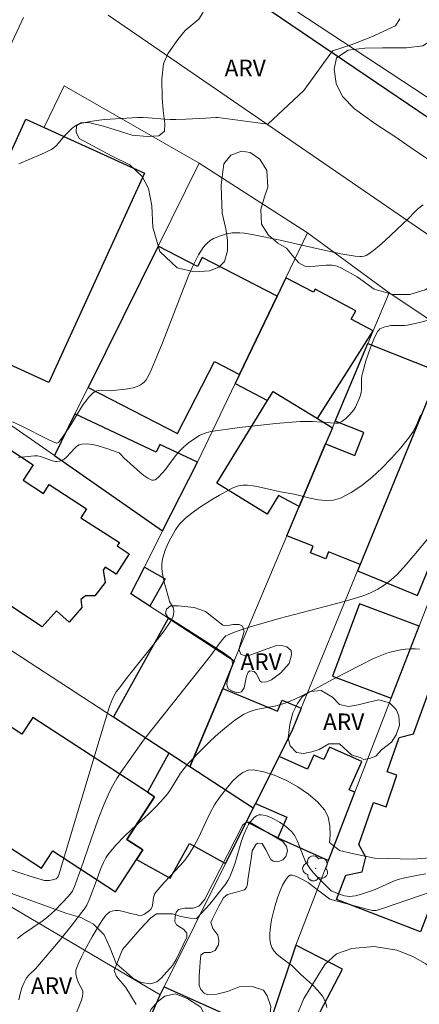
# Model space of a CAD drawing. Units: metres. Extents: x 277806 to 278322, y 1672671 to 1673238.
# Drawn here: x 278118 to 278154, y 1672791 to 1672880 of the extents above; entities that cross this region are included whole.
import ezdxf

# ---------------------------------------------------------------- set-up
doc = ezdxf.new("R2010")
doc.units = ezdxf.units.M
doc.header["$MEASUREMENT"] = 0
for name, color, linetype, lineweight, true_color in [('Arvores_Isoladas', 7, 'Continuous', 18, 0x00ff33), ('Curvas_Intermediarias', 7, 'Continuous', 9, 0x783c14), ('Curvas_Mestras', 7, 'Continuous', 20, 0x783c14), ('Topon_Vegetacao', 7, 'Continuous', 9, 0x00ff33), ('Vegetacao', 7, 'Orla8', 9, 0x00ff33)]:
    doc.layers.add(name, color=color, linetype=linetype, lineweight=lineweight, true_color=true_color)
for name, color, linetype, lineweight in [('Edificacoes', 7, 'Continuous', 30), ('Muro_Grade', 8, 'Continuous', 20), ('Pavimentacao_Asfaltica_Mfio', 10, 'Continuous', 30), ('Pavimentacao_Asfaltica_S_Mfio', 10, 'Continuous', 15)]:
    doc.layers.add(name, color=color, linetype=linetype, lineweight=lineweight)
doc.styles.add('Arial', font='arial.ttf', dxfattribs={"height": 1.5})
doc.styles.get("Standard").update_dxf_attribs({"font": 'arial.ttf'})
doc.linetypes.add('Orla8', pattern='A,6,-0.5,["V",Standard,S=1,R=0,X=-0.5,Y=-1],-0.5,6,-0.5,["V",Standard,S=1,R=0,X=-0.5,Y=-1],-0.5', length=14)

# ---------------------------------------------------------------- blocks, each defined once
blk = doc.blocks.new('Arvore')
at = {"layer": 'Arvores_Isoladas'}
blk.add_lwpolyline([(-0.718, 0.493, 0.872324), (-0.722, -0.551, 0.862983), (0.284, -0.827, 0.900105), (0.89, 0.029, 0.863155), (0.262, 0.861, 0.882486)], format="xyb", close=True, dxfattribs=at)
blk.add_circle((0, 0), 0.0286, dxfattribs=at)

msp = doc.modelspace()

# ---------------------------------------------------------------- linework, layer by layer
at = {"layer": 'Curvas_Intermediarias', "flags": 128}
for points, elevation in [([(278152.14, 1672880.201), (278151.73, 1672879.561), (278149.519, 1672878.55), (278147.728, 1672877.86), (278146.048, 1672877.31), (278143.467, 1672873.739), (278140.195, 1672870.707), (278135.674, 1672871.308), (278135.503, 1672871.288), (278134.603, 1672871.228), (278132.792, 1672871.148), (278131.882, 1672871.118), (278131.392, 1672871.118), (278130.902, 1672871.138), (278129.421, 1672871.268), (278128.931, 1672871.288), (278128.441, 1672871.288), (278126.95, 1672871.218), (278125.46, 1672871.108), (278124.719, 1672871.027), (278123.989, 1672870.917), (278123.279, 1672870.767), (278123.069, 1672870.697), (278122.868, 1672870.587), (278122.508, 1672870.297), (278121.798, 1672869.617), (278121.268, 1672868.957), (278121.078, 1672868.747), (278120.878, 1672868.567), (278120.648, 1672868.426), (278119.687, 1672867.966), (278118.707, 1672867.526), (278117.706, 1672867.126)], 12), ([(278117.126, 1672843.837), (278117.796, 1672843.537), (278120.428, 1672842.226), (278121.098, 1672841.916), (278121.148, 1672841.906), (278121.238, 1672841.926), (278121.288, 1672841.956), (278121.588, 1672842.356), (278122.318, 1672843.417), (278123.319, 1672845.077), (278123.529, 1672845.397), (278123.749, 1672845.707), (278123.999, 1672846.018), (278124.279, 1672846.308), (278124.429, 1672846.438), (278124.589, 1672846.538), (278124.749, 1672846.618), (278124.949, 1672846.668), (278125.149, 1672846.688), (278126.03, 1672846.648), (278126.24, 1672846.658), (278127.34, 1672846.788), (278127.7, 1672846.848), (278128.051, 1672846.918), (278128.391, 1672847.028), (278128.701, 1672847.168), (278128.881, 1672847.288), (278129.051, 1672847.448), (278129.201, 1672847.638), (278129.341, 1672847.848), (278129.581, 1672848.289), (278130.191, 1672849.719), (278130.682, 1672850.95), (278132.572, 1672855.882), (278133.073, 1672857.102), (278133.403, 1672857.832), (278133.763, 1672858.543), (278133.953, 1672858.893), (278134.373, 1672859.573), (278134.593, 1672859.843), (278134.723, 1672859.973), (278134.993, 1672860.203), (278135.293, 1672860.373), (278135.834, 1672860.603), (278136.394, 1672860.783), (278136.684, 1672860.843), (278136.974, 1672860.893), (278137.264, 1672860.903), (278137.674, 1672860.893), (278138.095, 1672860.863), (278138.945, 1672860.723), (278141.306, 1672860.233), (278144.607, 1672859.473), (278146.808, 1672859.003), (278148.108, 1672858.773), (278148.509, 1672858.753), (278148.709, 1672858.763), (278148.899, 1672858.793), (278149.079, 1672858.853), (278149.239, 1672858.943), (278149.769, 1672859.323), (278150.289, 1672859.743), (278150.8, 1672860.193), (278152.91, 1672862.194), (278153.451, 1672862.744), (278153.741, 1672863.014), (278154.251, 1672863.424)], 13), ([(278155.281, 1672853.15), (278153.791, 1672852.77), (278152.79, 1672852.55), (278152.54, 1672852.53), (278152.3, 1672852.52), (278151.56, 1672852.53), (278151.31, 1672852.52), (278151.08, 1672852.48), (278150.77, 1672852.41), (278150.469, 1672852.3), (278150.329, 1672852.22), (278150.219, 1672852.12), (278150.129, 1672852.01), (278149.879, 1672851.51), (278149.649, 1672850.99), (278149.439, 1672850.449), (278149.069, 1672849.339), (278148.749, 1672848.218), (278148.699, 1672847.978), (278148.679, 1672847.738), (278148.659, 1672846.728), (278148.629, 1672846.478), (278148.559, 1672846.158), (278148.439, 1672845.848), (278148.118, 1672845.167), (278147.948, 1672844.897), (278147.848, 1672844.777), (278147.558, 1672844.447), (278147.238, 1672844.127), (278146.888, 1672843.867), (278146.708, 1672843.767), (278146.578, 1672843.727), (278146.308, 1672843.707), (278145.868, 1672843.757), (278144.237, 1672843.857), (278143.497, 1672843.877), (278143.116, 1672843.857), (278140.936, 1672843.677), (278139.835, 1672843.567), (278137.654, 1672843.317), (278135.473, 1672843.036), (278135.043, 1672842.956), (278134.623, 1672842.846), (278134.213, 1672842.686), (278134.023, 1672842.596), (278133.513, 1672842.286), (278133.033, 1672841.936), (278132.572, 1672841.556), (278132.362, 1672841.346), (278132.102, 1672841.066), (278131.862, 1672840.766), (278131.182, 1672839.825), (278130.952, 1672839.525), (278130.692, 1672839.245), (278130.301, 1672838.825), (278130.151, 1672838.705), (278130.011, 1672838.615), (278129.861, 1672838.575), (278129.731, 1672838.585), (278129.361, 1672838.765), (278129.001, 1672839.005), (278128.641, 1672839.295), (278127.21, 1672840.575), (278126.93, 1672840.896), (278126.77, 1672841.036), (278126.68, 1672841.076), (278125.76, 1672841.396), (278125.279, 1672841.556), (278124.799, 1672841.696), (278124.329, 1672841.796), (278123.869, 1672841.846), (278123.429, 1672841.826), (278123.169, 1672841.746), (278122.929, 1672841.596), (278122.708, 1672841.386), (278122.048, 1672840.665), (278121.808, 1672840.465), (278121.708, 1672840.405), (278121.478, 1672840.315), (278121.368, 1672840.275), (278121.128, 1672840.245), (278121.008, 1672840.255), (278120.738, 1672840.305), (278119.667, 1672840.696), (278119.397, 1672840.756), (278119.127, 1672840.756), (278117.686, 1672840.605)], 14), ([(278117.596, 1672797.218), (278118.127, 1672797.618), (278119.807, 1672798.769), (278120.327, 1672799.179), (278120.978, 1672799.779), (278121.598, 1672800.4), (278122.188, 1672801.04), (278122.558, 1672801.49), (278122.628, 1672801.62), (278122.738, 1672801.89), (278123.309, 1672803.461), (278124.509, 1672806.962), (278124.929, 1672808.123), (278125.379, 1672809.263), (278125.87, 1672810.384), (278126.2, 1672811.024), (278126.56, 1672811.644), (278126.96, 1672812.254), (278128.981, 1672815.095), (278135.023, 1672822.718), (278135.664, 1672823.599), (278136.084, 1672824.149), (278136.304, 1672824.399), (278136.424, 1672824.509), (278136.564, 1672824.589), (278137.034, 1672824.799), (278137.514, 1672824.979), (278138.515, 1672825.309), (278141.236, 1672826.08), (278146.088, 1672827.34), (278147.298, 1672827.67), (278148.829, 1672828.141), (278149.489, 1672828.411), (278150.129, 1672828.731), (278150.729, 1672829.101), (278151.34, 1672829.571), (278151.91, 1672830.101), (278152.7, 1672830.952), (278153.401, 1672831.762), (278154.771, 1672833.423)], 16), ([(278153.901, 1672823.319), (278153.501, 1672823.349), (278153.08, 1672823.339), (278152.65, 1672823.309), (278152.22, 1672823.249), (278151.79, 1672823.169), (278151.37, 1672823.069), (278150.97, 1672822.948), (278150.349, 1672822.728), (278149.749, 1672822.468), (278148.569, 1672821.878), (278146.108, 1672820.608), (278144.047, 1672819.497), (278143.347, 1672819.137), (278142.646, 1672818.807), (278141.936, 1672818.497), (278141.386, 1672818.317), (278140.806, 1672818.187), (278139.635, 1672817.977), (278139.065, 1672817.856), (278138.525, 1672817.676), (278138.014, 1672817.426), (278137.234, 1672816.906), (278136.474, 1672816.326), (278135.734, 1672815.696), (278135.023, 1672815.045), (278134.323, 1672814.355), (278132.982, 1672812.975), (278132.632, 1672812.564), (278132.322, 1672812.124), (278131.462, 1672810.744), (278131.162, 1672810.293), (278130.822, 1672809.873), (278130.141, 1672809.143), (278129.411, 1672808.433), (278127.92, 1672807.062), (278127.18, 1672806.372), (278126.49, 1672805.652), (278125.85, 1672804.891), (278125.57, 1672804.491), (278125.349, 1672804.061), (278125.159, 1672803.611), (278124.649, 1672802.2), (278124.359, 1672801.49), (278124.069, 1672800.7), (278123.839, 1672800.21), (278123.689, 1672799.979), (278123.109, 1672799.199), (278122.518, 1672798.429), (278121.288, 1672796.918), (278119.397, 1672794.677), (278119.247, 1672794.497), (278118.587, 1672793.857), (278118.437, 1672793.677), (278118.317, 1672793.487), (278118.187, 1672793.247), (278117.987, 1672792.747), (278117.826, 1672792.206), (278117.696, 1672791.666)], 17), ([(278156.002, 1672804.571), (278153.321, 1672804.371), (278149.849, 1672804.471), (278147.968, 1672804.861), (278146.678, 1672805.161), (278145.778, 1672805.862), (278145.828, 1672806.562), (278145.808, 1672807.392), (278145.667, 1672808.153), (278145.347, 1672808.803), (278144.697, 1672809.543), (278143.867, 1672810.243), (278142.916, 1672810.894), (278141.896, 1672811.464), (278140.856, 1672811.924), (278139.835, 1672812.254), (278138.895, 1672812.444), (278138.415, 1672812.394), (278137.934, 1672812.184), (278137.464, 1672811.834), (278137.014, 1672811.394), (278136.584, 1672810.904), (278135.834, 1672809.933), (278135.383, 1672809.263), (278134.983, 1672808.553), (278134.623, 1672807.813), (278133.933, 1672806.302), (278133.563, 1672805.572), (278133.133, 1672804.871), (278132.732, 1672804.321), (278132.282, 1672803.801), (278130.862, 1672802.3), (278130.411, 1672801.79), (278130.001, 1672801.26), (278129.921, 1672801.1), (278129.871, 1672800.93), (278129.781, 1672800.19), (278129.731, 1672800.019), (278129.661, 1672799.899), (278129.501, 1672799.749), (278129.051, 1672799.409), (278128.861, 1672799.309), (278128.701, 1672799.269), (278128.551, 1672799.289), (278128.321, 1672799.369), (278127.94, 1672799.439), (278127, 1672799.679), (278126.7, 1672799.729), (278126.41, 1672799.739), (278126.13, 1672799.689), (278125.94, 1672799.609), (278125.75, 1672799.479), (278125.58, 1672799.309), (278125.259, 1672798.899), (278124.989, 1672798.479), (278124.319, 1672797.358), (278123.699, 1672796.208), (278123.409, 1672795.628), (278123.139, 1672795.037), (278122.899, 1672794.447), (278122.858, 1672794.307), (278122.848, 1672794.167), (278122.858, 1672794.017), (278122.929, 1672793.707), (278123.079, 1672793.257), (278123.439, 1672792.617), (278123.489, 1672792.456), (278123.499, 1672792.286), (278123.459, 1672791.976), (278123.369, 1672791.656), (278123.259, 1672791.346), (278122.868, 1672790.396)], 18), ([(278154.481, 1672803.051), (278153.781, 1672802.931), (278152.43, 1672802.65), (278151.99, 1672802.54), (278151.57, 1672802.38), (278149.899, 1672801.64), (278149.479, 1672801.48), (278148.669, 1672801.21), (278148.118, 1672801.07), (278147.848, 1672801.03), (278147.578, 1672801.01), (278147.358, 1672801.03), (278147.128, 1672801.07), (278146.688, 1672801.22), (278145.998, 1672801.47), (278145.898, 1672801.53), (278144.637, 1672802.811), (278144.337, 1672803.141), (278144.067, 1672803.471), (278143.807, 1672803.821), (278143.577, 1672804.231), (278143.387, 1672804.681), (278143.046, 1672805.602), (278142.866, 1672806.052), (278142.646, 1672806.462), (278142.366, 1672806.822), (278142.046, 1672807.142), (278141.676, 1672807.442), (278141.266, 1672807.722), (278140.846, 1672807.963), (278140.415, 1672808.163), (278139.995, 1672808.313), (278139.595, 1672808.383), (278139.395, 1672808.373), (278139.185, 1672808.273), (278138.975, 1672808.123), (278138.785, 1672807.933), (278138.605, 1672807.712), (278138.445, 1672807.492), (278138.325, 1672807.272), (278138.054, 1672806.662), (278137.824, 1672806.022), (278137.244, 1672804.041), (278137.024, 1672803.391), (278136.764, 1672802.771), (278136.594, 1672802.44), (278136.404, 1672802.13), (278136.184, 1672801.83), (278134.973, 1672800.32), (278133.803, 1672799.059), (278133.753, 1672798.999), (278133.173, 1672799.039), (278132.332, 1672799.189), (278131.592, 1672799.439), (278130.892, 1672799.439), (278130.151, 1672799.429), (278129.601, 1672799.039), (278128.661, 1672798.049), (278127.07, 1672796.208), (278126.33, 1672794.327), (278126.53, 1672793.777), (278127.37, 1672792.787), (278128.311, 1672791.246)], 19)]:
    msp.add_lwpolyline(points, dxfattribs=dict(at, elevation=elevation))
at = {"layer": 'Curvas_Mestras', "flags": 128}
for points, elevation in [([(278114.445, 1672804.271), (278117.786, 1672803.131), (278118.907, 1672802.771), (278120.027, 1672802.45), (278120.167, 1672802.43), (278120.458, 1672802.44), (278120.748, 1672802.5), (278121.068, 1672802.59), (278121.198, 1672802.71), (278121.258, 1672802.791), (278121.288, 1672802.861), (278125.229, 1672815.976), (278125.91, 1672818.147), (278126.11, 1672818.677), (278126.36, 1672819.197), (278126.51, 1672819.457), (278126.69, 1672819.677), (278127.63, 1672820.918), (278129.781, 1672823.609), (278130.832, 1672824.969), (278131.422, 1672825.81), (278131.582, 1672826.14), (278131.642, 1672826.31), (278131.712, 1672826.64), (278131.712, 1672826.81), (278131.692, 1672826.94), (278131.642, 1672827.08), (278131.332, 1672827.62), (278131.282, 1672827.76), (278130.892, 1672829.161), (278130.782, 1672829.641), (278130.692, 1672830.111), (278130.642, 1672830.572), (278130.642, 1672831.032), (278130.692, 1672831.442), (278130.802, 1672831.862), (278130.942, 1672832.262), (278131.112, 1672832.672), (278131.302, 1672833.062), (278131.712, 1672833.823), (278131.862, 1672834.083), (278132.202, 1672834.563), (278132.602, 1672835.003), (278132.822, 1672835.203), (278133.583, 1672835.784), (278134.123, 1672836.164), (278135.253, 1672836.884), (278135.834, 1672837.224), (278136.994, 1672837.854), (278137.364, 1672838.004), (278137.564, 1672838.054), (278137.964, 1672838.124), (278138.365, 1672838.124), (278138.865, 1672838.064), (278139.365, 1672837.974), (278141.356, 1672837.524), (278142.576, 1672837.304), (278144.037, 1672836.954), (278144.767, 1672836.804), (278145.477, 1672836.724), (278146.148, 1672836.754), (278146.768, 1672836.934), (278147.748, 1672837.444), (278148.699, 1672838.094), (278149.629, 1672838.845), (278150.519, 1672839.665), (278151.37, 1672840.545), (278152.18, 1672841.456), (278152.92, 1672842.356), (278153.351, 1672842.996), (278153.701, 1672843.687), (278153.991, 1672844.427)], 15), ([(278145.527, 1672790.976), (278145.417, 1672791.496), (278145.137, 1672792.006), (278144.727, 1672792.516), (278144.227, 1672793.017), (278143.157, 1672793.997), (278142.376, 1672794.767), (278142.036, 1672795.027), (278141.346, 1672795.528), (278141.026, 1672795.788), (278140.766, 1672796.078), (278140.575, 1672796.398), (278140.455, 1672796.768), (278140.395, 1672797.168), (278140.385, 1672797.588), (278140.415, 1672798.029), (278140.465, 1672798.469), (278140.545, 1672798.899), (278140.766, 1672799.849), (278140.926, 1672800.41), (278141.106, 1672800.97), (278141.306, 1672801.51), (278141.536, 1672802.02), (278141.796, 1672802.46), (278142.076, 1672802.831), (278142.216, 1672802.911), (278142.406, 1672802.921), (278142.626, 1672802.861), (278142.856, 1672802.771), (278143.327, 1672802.53), (278143.867, 1672802.22), (278144.187, 1672802), (278145.798, 1672800.77), (278148.369, 1672800.059), (278149.649, 1672799.739), (278149.819, 1672799.729), (278149.989, 1672799.749), (278150.76, 1672799.989), (278153.821, 1672801.04), (278155.361, 1672801.53)], 20)]:
    msp.add_lwpolyline(points, dxfattribs=dict(at, elevation=elevation))
at = {"layer": 'Edificacoes', "flags": 128}
for points in [[(278120.422, 1672847.382), (278109.724, 1672852.271), (278118.354, 1672871.154), (278129.052, 1672866.265)], [(278141.043, 1672855.187), (278134.271, 1672858.674), (278133.846, 1672857.849), (278130.283, 1672859.684), (278123.961, 1672846.928), (278132.033, 1672842.771), (278135.381, 1672849.272), (278137.642, 1672848.108)], [(278137.642, 1672848.108), (278137.251, 1672847.294), (278140.188, 1672845.755), (278140.7, 1672846.587), (278144.698, 1672844.129), (278149.72, 1672852.05), (278147.746, 1672853.089), (278148.156, 1672853.866), (278144.47, 1672855.807), (278144.324, 1672855.529), (278141.837, 1672856.838), (278141.043, 1672855.187)], [(278145.429, 1672841.85), (278148.069, 1672840.802), (278148.886, 1672842.859), (278146.289, 1672843.891), (278149.244, 1672850.905), (278155.673, 1672848.346), (278155.235, 1672847.279), (278148.549, 1672830.975), (278145.69, 1672832.11), (278145.437, 1672831.472), (278144.056, 1672832.021), (278144.291, 1672832.613), (278141.932, 1672833.55), (278141.932, 1672833.55), (278143.046, 1672836.194)], [(278148.308, 1672830.386), (278148.308, 1672830.386), (278153.728, 1672828.169), (278160.642, 1672845.066), (278158.402, 1672845.983), (278160.187, 1672849.459), (278158.584, 1672850.531), (278156.623, 1672846.711), (278155.235, 1672847.279), (278148.549, 1672830.975)], [(278140.188, 1672845.755), (278140.7, 1672846.587), (278144.698, 1672844.129), (278146.041, 1672843.303), (278145.429, 1672841.85), (278143.046, 1672836.194), (278141.158, 1672837.177), (278140.137, 1672835.517), (278135.607, 1672838.304)], [(278133.836, 1672840.197), (278130.449, 1672841.79), (278130.124, 1672841.098), (278122.783, 1672844.549), (278120.917, 1672840.784), (278130.699, 1672833.986)], [(278163.48, 1672840.894), (278166.055, 1672839.901), (278169.679, 1672838.504), (278153.991, 1672797.821), (278146.421, 1672800.74), (278147.262, 1672802.922), (278148.727, 1672803.224), (278149.068, 1672804.546), (278148.428, 1672805.699), (278149.749, 1672809.496), (278150.883, 1672809.101), (278151.87, 1672811.938), (278150.977, 1672812.249), (278152.058, 1672815.355), (278153.374, 1672815.685), (278159.155, 1672831.554), (278158.495, 1672831.794), (278159.977, 1672835.862), (278161.09, 1672835.457), (278161.942, 1672837.797), (278161.45, 1672838.338), (278162.473, 1672841.283)], [(278129.048, 1672830.717), (278130.934, 1672829.665), (278129.556, 1672827.196), (278127.833, 1672828.312)], [(278153.883, 1672825.395), (278148.49, 1672827.416), (278146.041, 1672820.879), (278151.356, 1672818.887)], [(278128.35, 1672804.328), (278128.921, 1672805.204), (278127.463, 1672806.155), (278129.966, 1672809.994), (278129.32, 1672810.415), (278118.974, 1672817.157), (278117.985, 1672815.64), (278115.198, 1672817.456), (278116.1, 1672818.84), (278104.857, 1672826.167), (278102.461, 1672822.49), (278101.099, 1672823.378), (278098.554, 1672819.473), (278104.144, 1672815.83), (278103.178, 1672814.347), (278119.742, 1672803.552), (278120.771, 1672805.13), (278126.457, 1672801.424)], [(278131.263, 1672813.922), (278126.254, 1672817.181), (278131.241, 1672826.105), (278137.176, 1672822.263), (278136.131, 1672819.782), (278133.146, 1672812.697)], [(278143.222, 1672817.987), (278142.441, 1672816.082), (278141.223, 1672813.643), (278139.105, 1672809.403), (278138.885, 1672808.963), (278133.146, 1672812.697), (278136.131, 1672819.782), (278141.081, 1672817.73), (278141.485, 1672818.707)], [(278141.111, 1672806.287), (278145.676, 1672804.26), (278145.676, 1672804.26), (278148.067, 1672810.418), (278147.564, 1672810.641), (278148.69, 1672813.178), (278145.773, 1672814.473), (278145.277, 1672813.357), (278144.356, 1672813.766), (278143.794, 1672812.501), (278141.223, 1672813.643), (278139.105, 1672809.403), (278141.936, 1672808.146)], [(278128.35, 1672804.328), (278131.389, 1672802.645), (278133.123, 1672805.777), (278136.389, 1672803.968), (278138.272, 1672807.736), (278138.885, 1672808.963), (278133.146, 1672812.697), (278131.263, 1672813.922), (278129.32, 1672810.415), (278129.966, 1672809.994), (278127.463, 1672806.155), (278128.921, 1672805.204)], [(278141.111, 1672806.287), (278138.272, 1672807.736), (278138.885, 1672808.963), (278139.105, 1672809.403), (278141.936, 1672808.146)], [(278135.766, 1672776.421), (278135.766, 1672776.42), (278136.715, 1672775.928), (278135.576, 1672773.735), (278137.353, 1672772.812), (278144.637, 1672787.298), (278144.934, 1672787.149), (278145.623, 1672788.478), (278144.225, 1672789.203), (278146.936, 1672794.43), (278142.736, 1672796.608), (278142.736, 1672796.608), (278136.529, 1672778.107)], [(278132.647, 1672782.144), (278127.155, 1672784.553), (278130.477, 1672792.133), (278130.839, 1672792.858), (278136.356, 1672790.37)]]:
    msp.add_lwpolyline(points, close=True, dxfattribs=at)
msp.add_lwpolyline([(278115.535, 1672842.202), (278118.989, 1672839.963), (278118.087, 1672838.571), (278119.924, 1672837.381), (278120.438, 1672838.175), (278123.829, 1672835.976), (278123.316, 1672835.185), (278126.789, 1672832.934), (278126.598, 1672832.64), (278127.687, 1672831.934), (278126.492, 1672830.09), (278125.514, 1672830.724), (278125.335, 1672830.447), (278125.508, 1672829.335), (278124.569, 1672828.142), (278123.728, 1672828.142), (278123.318, 1672827.808), (278123.398, 1672827.076), (278122.246, 1672825.768), (278121.097, 1672826.779), (278119.828, 1672825.337), (278107.058, 1672833.789)], dxfattribs=at)
at = {"layer": 'Muro_Grade', "flags": 128}
for points in [[(278132.322, 1672900.679), (278129.735, 1672889.502), (278157.764, 1672871.068)], [(278134.003, 1672867.191), (278121.813, 1672874.154), (278119.99, 1672870.437)], [(278120.917, 1672840.784), (278122.783, 1672844.549), (278123.961, 1672846.928), (278130.283, 1672859.684), (278134.003, 1672867.191)], [(278143.792, 1672860.885), (278134.003, 1672867.191)], [(278130.699, 1672833.986), (278133.836, 1672840.197), (278137.251, 1672847.294), (278137.642, 1672848.108), (278141.043, 1672855.187), (278141.837, 1672856.838), (278143.792, 1672860.885)], [(278151.176, 1672855.488), (278143.792, 1672860.885)], [(278137.176, 1672822.263), (278141.932, 1672833.55), (278143.046, 1672836.194), (278145.429, 1672841.85), (278146.041, 1672843.303), (278146.289, 1672843.891), (278149.244, 1672850.905), (278151.176, 1672855.488)], [(278157.003, 1672851.589), (278151.176, 1672855.488)], [(278138.885, 1672808.963), (278139.105, 1672809.403), (278141.223, 1672813.643), (278142.441, 1672816.082), (278143.222, 1672817.987), (278148.308, 1672830.386), (278148.549, 1672830.975), (278155.235, 1672847.279), (278155.673, 1672848.346), (278157.003, 1672851.589)], [(278109.034, 1672849.041), (278120.917, 1672840.784)], [(278121.487, 1672744.858), (278126.829, 1672756.666), (278131.352, 1672766.662), (278134.332, 1672773.251), (278135.766, 1672776.421), (278136.529, 1672778.107), (278142.736, 1672796.608), (278145.676, 1672804.26), (278148.067, 1672810.418), (278151.356, 1672818.887), (278153.883, 1672825.395), (278162.601, 1672847.843)], [(278120.917, 1672840.784), (278130.699, 1672833.986)], [(278137.176, 1672822.263), (278131.241, 1672826.105), (278129.556, 1672827.196), (278127.833, 1672828.312), (278129.048, 1672830.717), (278130.699, 1672833.986)], [(278133.146, 1672812.697), (278131.263, 1672813.922), (278126.254, 1672817.181), (278101.482, 1672833.299)], [(278133.146, 1672812.697), (278136.131, 1672819.782), (278137.176, 1672822.263)], [(278130.477, 1672792.133), (278114.42, 1672801.57), (278097.859, 1672812.615), (278097.111, 1672813.09)], [(278138.885, 1672808.963), (278133.146, 1672812.697)], [(278130.477, 1672792.133), (278130.839, 1672792.858), (278136.389, 1672803.968), (278138.272, 1672807.736), (278138.885, 1672808.963)], [(278126.461, 1672782.969), (278127.155, 1672784.553), (278130.477, 1672792.133)]]:
    msp.add_lwpolyline(points, dxfattribs=at)
at = {"layer": 'Pavimentacao_Asfaltica_Mfio', "flags": 128}
msp.add_lwpolyline([(278207.076, 1672888.328), (278198.85, 1672870.918), (278190.678, 1672853.009), (278190.323, 1672852.233), (278189.815, 1672851.456), (278189.381, 1672850.967), (278188.834, 1672850.514), (278188.316, 1672850.258), (278187.599, 1672850.099), (278186.992, 1672850.069), (278186.365, 1672850.148), (278185.768, 1672850.307), (278185.171, 1672850.576), (278184.324, 1672851.152), (278159.619, 1672867.937), (278128.851, 1672888.782)], dxfattribs=at)
at = {"layer": 'Pavimentacao_Asfaltica_S_Mfio', "flags": 128}
for points in [[(278118.135, 1672880.312), (278101.713, 1672845.169)], [(278223.045, 1672803.962), (278223.72, 1672805.875), (278224.099, 1672807.811), (278224.138, 1672808.894), (278223.986, 1672809.77), (278223.684, 1672810.557), (278223.17, 1672811.312), (278221.859, 1672812.618), (278220.879, 1672813.409), (278218.012, 1672815.724), (278208.28, 1672823.895), (278203.01, 1672827.811), (278200.442, 1672829.634), (278183.615, 1672840.844), (278157.058, 1672859.075), (278125.767, 1672880.527)]]:
    msp.add_lwpolyline(points, dxfattribs=at)
at = {"layer": 'Vegetacao', "flags": 128}
for points in [[(278133.978, 1672880.166), (278134.331, 1672880.746), (278134.613, 1672881.327), (278134.74, 1672882.514), (278134.457, 1672883.291), (278134.075, 1672883.971), (278133, 1672884.79), (278131.855, 1672885.609), (278130.681, 1672886.91), (278129.125, 1672888.861), (278128.7, 1672890.331), (278128.629, 1672891.534), (278128.572, 1672892.566), (278127.949, 1672893.442), (278127.426, 1672894.079), (278126.634, 1672894.7), (278125.701, 1672895.605), (278124.328, 1672897.329), (278123.536, 1672898.644), (278123.14, 1672899.804), (278123.154, 1672900.51), (278123.789, 1672901.713), (278124.453, 1672902.632), (278125.273, 1672903.198), (278125.98, 1672903.382), (278126.928, 1672903.241), (278128.045, 1672902.803), (278128.667, 1672902.789), (278129.148, 1672903.044), (278129.317, 1672903.454), (278129.388, 1672904.161), (278129.373, 1672905.193), (278129.345, 1672906.239), (278129.33, 1672907.442), (278129.23, 1672909.294), (278129.159, 1672910.538), (278129.173, 1672912.871), (278129.37, 1672914.371), (278129.794, 1672915.586), (278130.443, 1672916.661), (278131.222, 1672917.171), (278131.701, 1672917.37), (278133.924, 1672917.712), (278136.633, 1672917.609), (278137.674, 1672917.088), (278138.509, 1672916.15), (278138.718, 1672913.337), (278138.615, 1672911.461), (278138.199, 1672908.648), (278137.366, 1672906.46), (278136.429, 1672903.959), (278136.534, 1672902.397), (278136.847, 1672900.833), (278137.507, 1672896.245), (278137.253, 1672894.761), (278136.985, 1672893.827), (278136.886, 1672893.007), (278137.24, 1672892.074), (278137.919, 1672890.914), (278138.839, 1672889.331), (278139.476, 1672887.762), (278139.646, 1672886.333), (278139.561, 1672885.061), (278139.562, 1672884.425), (278139.986, 1672883.562), (278140.452, 1672883.35), (278141.344, 1672883.647), (278142.149, 1672884.369), (278143.025, 1672885.331), (278143.676, 1672885.755), (278144.609, 1672885.925), (278145.683, 1672885.629), (278146.759, 1672884.936), (278147.296, 1672884.484), (278148.273, 1672884.301), (278149.417, 1672884.471), (278150.619, 1672884.924), (278151.27, 1672885.588), (278151.86, 1672885.868), (278152.528, 1672885.867), (278153.505, 1672886.007), (278154.295, 1672886.659), (278154.853, 1672887.543), (278155.132, 1672888.892), (278154.991, 1672890.892), (278154.805, 1672892.427), (278154.479, 1672893.217), (278154.154, 1672893.31), (278153.316, 1672893.635), (278151.474, 1672893.83), (278149.779, 1672894.117), (278148.846, 1672894.419), (278148.485, 1672894.967), (278148.001, 1672895.343), (278147.428, 1672895.507), (278146.037, 1672895.85), (278145.512, 1672896.071), (278145.095, 1672896.522), (278145.029, 1672897.144), (278145.258, 1672897.676), (278145.643, 1672898.044), (278146.626, 1672898.282), (278147.886, 1672898.348), (278149.417, 1672898.446), (278150.333, 1672898.725), (278151.144, 1672899.193), (278152.29, 1672899.61), (278153.633, 1672899.946), (278154.189, 1672900.421), (278154.451, 1672900.749), (278154.753, 1672901.477), (278154.884, 1672901.953), (278155.047, 1672903.18), (278155.178, 1672903.802), (278155.448, 1672904.499), (278155.907, 1672904.982), (278156.57, 1672905.089), (278157.486, 1672905.089), (278158.059, 1672905.122), (278158.378, 1672905.302), (278158.412, 1672905.482), (278158.353, 1672905.801), (278158.271, 1672906.637), (278158.304, 1672907.398), (278158.542, 1672907.946), (278159.425, 1672908.708), (278160.579, 1672909.019), (278162.012, 1672909.036), (278163.912, 1672908.922), (278166.36, 1672908.424), (278167.276, 1672908.129), (278167.923, 1672907.794), (278168.636, 1672907.262), (278169.021, 1672906.731), (278169.283, 1672906.05), (278169.357, 1672905.412), (278169.357, 1672904.929), (278169.194, 1672904.16), (278169.047, 1672903.447), (278168.654, 1672902.637), (278168.236, 1672901.974), (278167.508, 1672901.285), (278166.723, 1672900.859), (278165.633, 1672900.401), (278164.496, 1672899.86), (278163.039, 1672898.77), (278162.628, 1672898.406), (278162.106, 1672897.779), (278161.687, 1672897.36), (278161.641, 1672896.616), (278161.92, 1672896.15), (278162.246, 1672895.778), (278162.99, 1672895.453), (278163.388, 1672895.44), (278163.64, 1672895.367), (278164.391, 1672895.071), (278164.981, 1672894.719), (278165.603, 1672894.286), (278166.021, 1672893.828), (278166.172, 1672893.271), (278166.126, 1672892.633), (278165.8, 1672891.936), (278165.007, 1672890.577), (278164.442, 1672889.529), (278163.927, 1672888.57), (278163.37, 1672887.605), (278162.888, 1672886.721), (278162.168, 1672884.952), (278161.514, 1672882.954), (278160.925, 1672881.201), (278160.753, 1672880.203), (278160.549, 1672879.262), (278160.459, 1672878.828), (278160.222, 1672878.418), (278159.772, 1672878.139), (278159.158, 1672878.115), (278158.438, 1672878.147), (278158.082, 1672878.204), (278157.136, 1672878.38), (278155.973, 1672878.566), (278155.321, 1672878.519), (278154.438, 1672877.914), (278154.213, 1672877.756), (278152.728, 1672877.585), (278150.551, 1672877.599), (278148.982, 1672877.542), (278147.468, 1672877.371), (278146.408, 1672876.679), (278146.183, 1672875.674), (278146.367, 1672874.359), (278146.961, 1672873.2), (278148.036, 1672872.069), (278149.959, 1672870.698), (278151.6, 1672869.652), (278153.156, 1672868.564), (278154.585, 1672867.589), (278155.673, 1672866.303), (278156.537, 1672864.903), (278157.025, 1672863.795), (278157.28, 1672862.523), (278157.355, 1672861.753), (278157.384, 1672861.453), (278157.286, 1672859.848), (278156.959, 1672858.506), (278156.125, 1672857.179), (278155.322, 1672856.312), (278154.406, 1672855.737), (278153.03, 1672855.328), (278151.492, 1672855.327), (278149.805, 1672855.818), (278148.283, 1672856.931), (278146.853, 1672857.707), (278146.457, 1672857.895), (278145.995, 1672857.98), (278145.465, 1672857.977), (278144.467, 1672857.879), (278144.011, 1672857.86), (278143.534, 1672857.895), (278143.017, 1672858.174), (278142.567, 1672858.681), (278141.896, 1672859.499), (278141.11, 1672859.957), (278140.258, 1672860.693), (278139.619, 1672861.676), (278139.569, 1672863.002), (278139.913, 1672864.132), (278140.191, 1672865.016), (278140.108, 1672866.523), (278139.47, 1672867.537), (278138.618, 1672868.126), (278137.815, 1672868.257), (278136.85, 1672867.896), (278136.228, 1672867.127), (278135.983, 1672865.195), (278136.017, 1672864.213), (278136.083, 1672862.657), (278136.41, 1672861.266), (278136.574, 1672860.217), (278136.575, 1672859.268), (278136.28, 1672858.301), (278135.773, 1672857.794), (278134.938, 1672857.45), (278133.563, 1672857.384), (278132.023, 1672857.727), (278130.434, 1672859.201), (278129.828, 1672861.411), (278129.713, 1672863.342), (278129.418, 1672864.898), (278128.861, 1672865.978), (278127.746, 1672867.026), (278126.077, 1672867.827), (278123.146, 1672869.415), (278122.899, 1672869.971), (278122.931, 1672870.544), (278123.325, 1672870.822), (278123.996, 1672870.855), (278125.371, 1672870.512), (278127.942, 1672869.711), (278129.301, 1672869.581), (278130.365, 1672869.646), (278130.857, 1672870.055), (278130.913, 1672870.719), (278130.743, 1672871.922), (278130.658, 1672873.067), (278130.615, 1672874.764), (278130.77, 1672876.149), (278131.165, 1672877.041), (278132.083, 1672878.341), (278132.742, 1672879.165)], [(278186.093, 1672842.142), (278187.678, 1672842.06), (278189.095, 1672841.602), (278190.22, 1672840.936), (278191.43, 1672839.727), (278194.468, 1672835.681), (278194.51, 1672835.625), (278195.714, 1672834.783), (278196.859, 1672833.941), (278197.521, 1672832.857), (278197.943, 1672830.931), (278197.763, 1672829.306), (278196.981, 1672828.101), (278196.861, 1672827.559), (278197.102, 1672826.837), (278197.945, 1672825.935), (278201.137, 1672822.023), (278201.559, 1672821), (278201.74, 1672819.855), (278201.801, 1672818.953), (278201.44, 1672818.291), (278200.476, 1672817.928), (278198.429, 1672818.109), (278195.84, 1672819.191), (278194.396, 1672819.432), (278193.915, 1672819.251), (278193.553, 1672818.95), (278193.432, 1672818.408), (278193.553, 1672818.047), (278194.276, 1672817.685), (278195.059, 1672816.663), (278195.42, 1672815.941), (278195.601, 1672814.796), (278195.301, 1672813.533), (278194.218, 1672812.268), (278192.292, 1672810.1), (278190.246, 1672806.969), (278188.26, 1672804.56), (278187.177, 1672804.379), (278185.912, 1672804.74), (278184.468, 1672805.883), (278182.841, 1672808.11), (278181.938, 1672810.156), (278181.516, 1672812.444), (278181.637, 1672815.3), (278181.482, 1672815.936), (278181.117, 1672816.319), (278180.199, 1672816.482), (278178.907, 1672816.398), (278177.907, 1672815.981), (278177.407, 1672815.438), (278177.324, 1672814.771), (278177.616, 1672813.98), (278178.867, 1672812.105), (278181.118, 1672807.438), (278182.12, 1672805.355), (278182.537, 1672803.604), (278182.538, 1672802.631), (278182.468, 1672801.937), (278181.983, 1672801.034), (278181.079, 1672800.339), (278179.83, 1672800.199), (278178.509, 1672800.616), (278177.467, 1672801.102), (278176.356, 1672801.171), (278175.245, 1672800.823), (278173.926, 1672799.642), (278173.439, 1672798.808), (278173.37, 1672797.767), (278173.927, 1672796.308), (278174.645, 1672793.585), (278174.905, 1672791.835), (278174.971, 1672790.279), (278175.23, 1672788.982), (278175.814, 1672788.14), (278176.593, 1672787.556), (278178.083, 1672787.103), (278179.186, 1672786.909), (278180.029, 1672787.233), (278180.611, 1672788.077), (278180.611, 1672790.021), (278180.397, 1672792.216), (278180.119, 1672792.819), (278179.239, 1672793.466), (278178.869, 1672794.022), (278178.915, 1672794.762), (278179.192, 1672795.412), (278179.609, 1672795.828), (278180.211, 1672795.967), (278180.998, 1672795.968), (278183.545, 1672794.764), (278184.935, 1672794.117), (278186.88, 1672793.515), (278187.713, 1672793.238), (278188.176, 1672792.775), (278188.408, 1672791.849), (278188.27, 1672791.339), (278187.807, 1672790.599), (278185.515, 1672788.518), (278185.363, 1672787.907), (278185.465, 1672786.837), (278187.584, 1672778.642), (278187.376, 1672777.808), (278187.099, 1672777.044), (278186.196, 1672776.279), (278184.599, 1672775.793), (278182.792, 1672776.278), (278179.458, 1672777.457), (278175.289, 1672779.609), (278173.9, 1672781.276), (278173.412, 1672783.221), (278173.412, 1672784.402), (278173.55, 1672785.467), (278173.55, 1672786.625), (278173.226, 1672786.856), (278172.439, 1672786.809), (278170.679, 1672786.438), (278169.679, 1672786.197), (278168.456, 1672786.252), (278167.012, 1672786.752), (278165.233, 1672788.308), (278163.622, 1672789.307), (278162.676, 1672789.362), (278162.121, 1672789.029), (278162.121, 1672788.695), (278163.928, 1672787.992), (278164.946, 1672787.529), (278165.918, 1672786.881), (278166.892, 1672785.724), (278167.309, 1672784.705), (278167.633, 1672783.733), (278167.634, 1672782.807), (278167.495, 1672781.927), (278166.801, 1672780.399), (278161.202, 1672768.959), (278160.507, 1672768.264), (278159.443, 1672767.847), (278158.238, 1672767.754), (278157.127, 1672767.939), (278156.34, 1672768.494), (278154.765, 1672770.253), (278153.328, 1672772.151), (278152.541, 1672773.216), (278152.309, 1672774.234), (278152.216, 1672776.318), (278151.075, 1672782.06), (278150.49, 1672783.097), (278149.259, 1672783.875), (278146.535, 1672785.106), (278143.803, 1672786.92), (278143.079, 1672787.809), (278142.69, 1672788.698), (278142.801, 1672790.198), (278143.468, 1672791.81), (278145.355, 1672794.866), (278146.411, 1672795.812), (278147.8, 1672796.312), (278149.8, 1672796.48), (278151.857, 1672796.147), (278153.301, 1672795.592), (278154.469, 1672794.925), (278155.302, 1672794.203), (278156.137, 1672793.148), (278156.804, 1672791.592), (278157.082, 1672790.259), (278157.805, 1672789.647), (278158.304, 1672789.814), (278158.527, 1672790.26), (278158.527, 1672790.871), (278157.803, 1672794.371), (278157.746, 1672796.705), (278158.023, 1672799.15), (278158.524, 1672801.095), (278159.245, 1672802.874), (278160.245, 1672803.874), (278163.022, 1672805.82), (278165.8, 1672807.043), (278168.078, 1672807.989), (278169.079, 1672808.212), (278170.357, 1672808.212), (278171.802, 1672808.435), (278172.413, 1672808.824), (278172.746, 1672809.769), (278175.641, 1672817.521), (278175.576, 1672818.106), (278175.349, 1672818.689), (278175.025, 1672819.013), (278174.993, 1672819.304), (278175.187, 1672819.499), (278175.511, 1672819.564), (278175.997, 1672819.531), (278176.299, 1672819.499), (278176.785, 1672819.24), (278177.109, 1672818.787), (278177.499, 1672817.846), (278177.693, 1672817.457), (278177.92, 1672817.393), (278178.147, 1672817.457), (278178.211, 1672817.652), (278178.146, 1672818.204), (278177.951, 1672819.824), (278177.919, 1672821.38), (278178.144, 1672823.876), (278178.647, 1672829.299), (278178.452, 1672829.947), (278177.934, 1672830.465), (278176.443, 1672831.308), (278176.286, 1672831.475), (278176.036, 1672832.106), (278175.989, 1672835.734), (278176.547, 1672837.269), (278177.151, 1672838.479), (278177.802, 1672839.223), (278178.499, 1672839.456), (278179.895, 1672839.503), (278181.337, 1672839.829), (278183.446, 1672841.291), (278184.302, 1672841.767), (278185.459, 1672842.009)], [(278136.516, 1672820.466), (278137.001, 1672821.893), (278136.969, 1672822.347), (278136.839, 1672822.541), (278136.158, 1672823.027), (278131.165, 1672826.203), (278130.971, 1672826.527), (278131.035, 1672826.916), (278131.424, 1672827.24), (278132.105, 1672827.24), (278133.564, 1672827.078), (278134.568, 1672826.722), (278136.125, 1672825.491), (278136.579, 1672825.458), (278137.065, 1672825.556), (278137.616, 1672825.556), (278137.907, 1672825.394), (278138.069, 1672824.908), (278137.584, 1672823.32), (278137.779, 1672822.866), (278138.135, 1672822.704), (278138.492, 1672822.736), (278140.891, 1672823.613), (278141.474, 1672823.646), (278141.928, 1672823.516), (278142.317, 1672823.192), (278142.349, 1672822.802), (278142.123, 1672822.025), (278141.378, 1672821.182), (278140.535, 1672820.566), (278140.081, 1672820.37), (278139.627, 1672820.338), (278139.498, 1672820.435), (278139.141, 1672821.116), (278138.979, 1672821.311), (278138.59, 1672821.375), (278138.428, 1672821.246), (278138.266, 1672820.889), (278138.067, 1672819.819), (278137.831, 1672819.468), (278137.47, 1672819.394), (278137.002, 1672819.518), (278136.628, 1672819.736), (278136.489, 1672820.087)], [(278147.809, 1672813.769), (278146.693, 1672814.792), (278145.715, 1672814.791), (278144.832, 1672814.28), (278144.181, 1672814.047), (278143.437, 1672813.907), (278142.785, 1672814), (278142.227, 1672814.604), (278142.041, 1672815.302), (278142.18, 1672816.512), (278142.459, 1672817.581), (278142.877, 1672818.419), (278143.296, 1672819.024), (278144.04, 1672819.489), (278145.016, 1672819.582), (278146.04, 1672818.978), (278146.691, 1672818.327), (278147.482, 1672818.142), (278148.366, 1672818.282), (278149.203, 1672818.514), (278150.226, 1672818.747), (278151.203, 1672818.469), (278151.808, 1672817.863), (278152.041, 1672817.305), (278152.088, 1672816.469), (278151.809, 1672815.585), (278151.391, 1672814.933), (278150.46, 1672814.235), (278149.949, 1672813.677), (278149.391, 1672813.444), (278148.879, 1672813.351), (278148.554, 1672813.537)], [(278129.305, 1672789.947), (278129.354, 1672787.985), (278128.693, 1672786.609), (278127.419, 1672785.183), (278127.063, 1672784.418), (278127.063, 1672783.807), (278127.777, 1672782.075), (278127.828, 1672781.158), (278127.574, 1672780.751), (278126.81, 1672780.343), (278123.856, 1672779.883), (278122.786, 1672780.036), (278122.327, 1672780.341), (278121.971, 1672780.851), (278121.919, 1672782.429), (278122.121, 1672787.065), (278121.815, 1672787.727), (278121.408, 1672787.982), (278120.644, 1672787.931), (278120.185, 1672787.573), (278119.473, 1672786.605), (278119.168, 1672784.822), (278118.812, 1672781.359), (278118.456, 1672780.289), (278117.641, 1672779.219), (278116.776, 1672778.607), (278115.503, 1672778.047), (278114.738, 1672777.996), (278113.025, 1672778.046), (278111.279, 1672779.189), (278110.194, 1672780.272), (278109.773, 1672781.596), (278109.772, 1672783.282), (278110.253, 1672785.088), (278111.216, 1672786.593), (278112.54, 1672787.858), (278114.304, 1672788.794), (278115.379, 1672789.498), (278115.749, 1672789.943), (278115.823, 1672790.425), (278115.6, 1672791.054), (278110.561, 1672794.831), (278110.263, 1672795.239), (278110.226, 1672795.906), (278110.412, 1672796.424), (278110.893, 1672797.239), (278111.522, 1672797.759), (278112.448, 1672797.944), (278113.338, 1672797.833), (278114.782, 1672797.463), (278115.376, 1672797.463), (278115.45, 1672797.666), (278115.45, 1672797.89), (278115.263, 1672798.278), (278114.115, 1672799.278), (278114.022, 1672799.556), (278114.022, 1672800.222), (278114.299, 1672801.112), (278114.688, 1672801.556), (278115.207, 1672801.76), (278115.967, 1672801.742), (278117.231, 1672801.201), (278122.047, 1672799.457), (278123.312, 1672799.096), (278124.456, 1672798.495), (278125.419, 1672797.531), (278125.962, 1672796.328), (278126.504, 1672794.943), (278127.046, 1672794.462), (278127.124, 1672794.413), (278128.001, 1672793.622), (278128.746, 1672793.25), (278129.629, 1672793.111), (278130.187, 1672793.297), (278130.56, 1672793.622), (278131.583, 1672794.785), (278131.92, 1672795.302), (278132.898, 1672797.344), (278132.897, 1672797.7), (278132.606, 1672798.025), (278131.957, 1672798.446), (278131.795, 1672798.738), (278131.828, 1672799.159), (278131.925, 1672799.58), (278132.119, 1672799.84), (278132.702, 1672799.937), (278133.448, 1672799.937), (278133.967, 1672800.132), (278134.161, 1672800.295), (278134.517, 1672800.749), (278137.951, 1672807.459), (278138.276, 1672807.719), (278138.567, 1672807.719), (278141.55, 1672805.97), (278141.906, 1672805.517), (278141.971, 1672805.127), (278141.842, 1672804.608), (278141.55, 1672804.317), (278141.097, 1672804.122), (278140.676, 1672804.187), (278140.48, 1672804.349), (278140.026, 1672805.223), (278139.702, 1672805.775), (278139.313, 1672805.807), (278139.151, 1672805.71), (278138.795, 1672805.126), (278138.73, 1672804.607), (278138.407, 1672802.5), (278138.375, 1672802.111), (278138.278, 1672801.819), (278138.082, 1672801.593), (278137.24, 1672801.365), (278136.56, 1672801.171), (278136.203, 1672800.879), (278135.782, 1672800.133), (278135.199, 1672798.998), (278135.069, 1672798.642), (278135.231, 1672798.123), (278135.686, 1672797.507), (278135.783, 1672797.021), (278135.751, 1672796.632), (278135.459, 1672796.114), (278135.038, 1672795.951), (278134.487, 1672795.951), (278134.325, 1672795.854), (278134.163, 1672795.692), (278134.098, 1672795.108), (278134.055, 1672794.62), (278134.002, 1672793.856), (278134.002, 1672792.973), (278134.142, 1672792.6), (278134.467, 1672792.274), (278134.793, 1672792.135), (278135.583, 1672792.182), (278136.561, 1672792.415), (278137.63, 1672792.835), (278138.793, 1672792.881), (278139.816, 1672792.555), (278140.142, 1672792.044), (278140.468, 1672791.068), (278140.375, 1672790.137), (278139.864, 1672788.881), (278139.12, 1672787.812), (278138.144, 1672787.066), (278137.167, 1672786.88), (278136.004, 1672787.344), (278135.026, 1672789.251), (278134.142, 1672791.019), (278132.979, 1672791.762), (278131.863, 1672792.227), (278130.886, 1672791.994), (278130.234, 1672791.483), (278129.677, 1672790.831)]]:
    msp.add_lwpolyline(points, close=True, dxfattribs=at)

# ---------------------------------------------------------------- block references
at = {"layer": 'Arvores_Isoladas'}
msp.add_blockref('Arvore', (278144.527, 1672803.541), dxfattribs=at)

# ---------------------------------------------------------------- texts
at = {"layer": 'Topon_Vegetacao', "style": 'Arial'}
for p in [(278136.298, 1672875.018), (278137.737, 1672821.444), (278145.195, 1672816.016), (278118.801, 1672792.205)]:
    msp.add_text('ARV', height=1.5, dxfattribs=at).set_placement(p)

doc.saveas('drawing.dxf')
